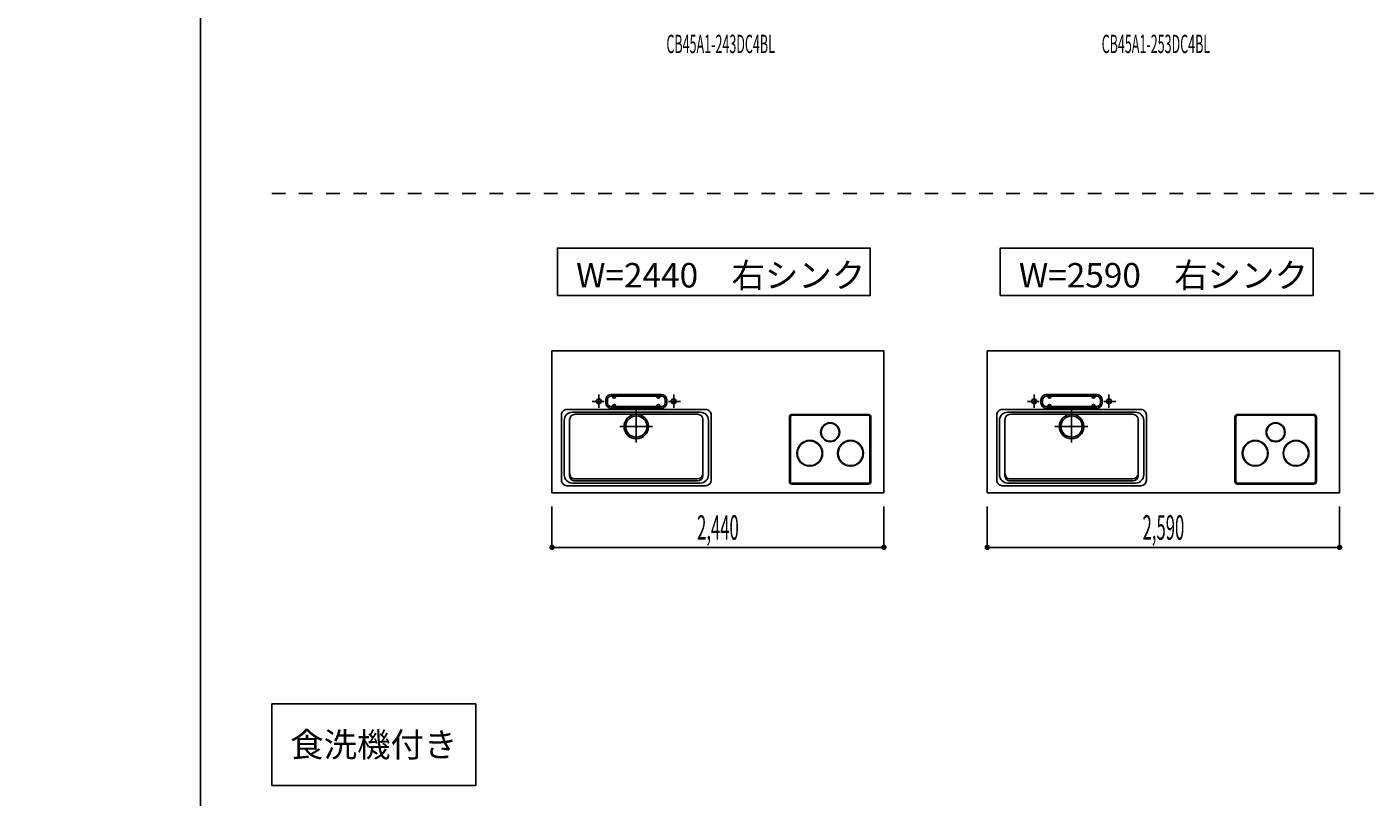
# Model space of a CAD drawing. Extents: x 0 to 28725, y 0 to 20400.
# Drawn here: x 0 to 9896, y 7315 to 12975 of the extents above; entities that cross this region are included whole.
import ezdxf
from ezdxf.enums import TextEntityAlignment as Align

# ---------------------------------------------------------------- set-up
doc = ezdxf.new("R2010")
doc.units = 0
for name, pattern in [('GOKUBOSOSEN', [0]), ('HASEN', [200, 100, -100]), ('ITTENSASEN', [1250, 1000, -100, 50, -100]), ('SAISEN', [0]), ('SUNPOUSEN', [0])]:
    doc.linetypes.add(name, pattern=pattern)
doc.layers.add('1', color=7, linetype='GOKUBOSOSEN')
doc.layers.add('WAKU', color=7, linetype='GOKUBOSOSEN')
doc.styles.add('PBLD_SUNPO', font='txt', dxfattribs={"bigfont": 'BIGFONT'})
doc.styles.add('標準4', font='txt', dxfattribs={"bigfont": 'BIGFONT'})
doc.dimstyles.get("Standard").update_dxf_attribs({"dimtxt": 2.5, "dimasz": 2.5, "dimexe": 1.25, "dimexo": 0.625, "dimtad": 1, "dimcen": 2.5, "dimazin": 3, "dimtfac": 1, "dimtmove": 0, "dimatfit": 3})

# ---------------------------------------------------------------- blocks, each defined once
blk = doc.blocks.new('*D0')
at = {"layer": '1', "color": 7, "linetype": 'SUNPOUSEN'}
blk.add_line((20950, 13100.000001), (20950, 14000.000001), dxfattribs=at)
at = {"layer": '1', "color": 7, "linetype": 'SUNPOUSEN', "const_width": 20}
for points in [[(20960, 14000.000001, 1), (20940, 14000.000001, 1)], [(20960, 13100.000001, 1), (20940, 13100.000001, 1)]]:
    blk.add_lwpolyline(points, format="xyb", close=True, dxfattribs=at)
at = {"layer": '1', "color": 7, "style": '標準4', "width": 0.5}
blk.add_text('900', height=180, rotation=90, dxfattribs=at).set_placement((20950, 13550.000001), align=Align.BOTTOM_CENTER)
blk = doc.blocks.new('*D1')
at = {"layer": '1', "color": 7, "linetype": 'SUNPOUSEN'}
blk.add_line((20650, 13100.000001), (20650, 13250.000001), dxfattribs=at)
at = {"layer": '1', "color": 7, "linetype": 'SUNPOUSEN', "const_width": 20}
for points in [[(20660, 13250.000001, 1), (20640, 13250.000001, 1)], [(20660, 13100.000001, 1), (20640, 13100.000001, 1)]]:
    blk.add_lwpolyline(points, format="xyb", close=True, dxfattribs=at)
at = {"layer": '1', "color": 7, "style": '標準4', "width": 0.5}
blk.add_text('150', height=180, rotation=90, dxfattribs=at).set_placement((20650, 12903.500001), align=Align.BOTTOM_CENTER)
blk = doc.blocks.new('*D2')
at = {"layer": '1', "color": 7, "linetype": 'SUNPOUSEN'}
blk.add_line((24999.999999, 16450.000005), (25749.999999, 16450.000005), dxfattribs=at)
at = {"layer": '1', "color": 7, "linetype": 'SUNPOUSEN', "const_width": 20}
for points in [[(25009.999999, 16450.000005, 1), (24989.999999, 16450.000005, 1)], [(25759.999999, 16450.000005, 1), (25739.999999, 16450.000005, 1)]]:
    blk.add_lwpolyline(points, format="xyb", close=True, dxfattribs=at)
at = {"layer": '1', "color": 7, "style": 'PBLD_SUNPO', "width": 0.5}
blk.add_text('750', height=135, dxfattribs=at).set_placement((25374.999999, 16450.000005), align=Align.BOTTOM_CENTER)
blk = doc.blocks.new('*D3')
at = {"layer": '1', "color": 7, "linetype": 'SUNPOUSEN'}
blk.add_line((26850.000017, 16450.000005), (27600.000017, 16450.000005), dxfattribs=at)
at = {"layer": '1', "color": 7, "linetype": 'SUNPOUSEN', "const_width": 20}
for points in [[(26860.000017, 16450.000005, 1), (26840.000017, 16450.000005, 1)], [(27610.000017, 16450.000005, 1), (27590.000017, 16450.000005, 1)]]:
    blk.add_lwpolyline(points, format="xyb", close=True, dxfattribs=at)
at = {"layer": '1', "color": 7, "style": 'PBLD_SUNPO', "width": 0.5}
blk.add_text('750', height=135, dxfattribs=at).set_placement((27225.000017, 16450.000005), align=Align.BOTTOM_CENTER)
blk = doc.blocks.new('*D4')
at = {"layer": '1', "color": 7, "linetype": 'SUNPOUSEN'}
blk.add_line((26875.688818, 12700.000002), (27625.688818, 12700.000002), dxfattribs=at)
at = {"layer": '1', "color": 7, "linetype": 'SUNPOUSEN', "const_width": 20}
for points in [[(26885.688818, 12700.000002, 1), (26865.688818, 12700.000002, 1)], [(27635.688818, 12700.000002, 1), (27615.688818, 12700.000002, 1)]]:
    blk.add_lwpolyline(points, format="xyb", close=True, dxfattribs=at)
at = {"layer": '1', "color": 7, "style": 'PBLD_SUNPO', "width": 0.5}
blk.add_text('750', height=135, dxfattribs=at).set_placement((27250.688818, 12700.000002), align=Align.BOTTOM_CENTER)
blk = doc.blocks.new('*D5')
at = {"layer": '1', "color": 7, "linetype": 'SUNPOUSEN'}
blk.add_line((24999.999999, 9150.000005), (25749.999999, 9150.000005), dxfattribs=at)
at = {"layer": '1', "color": 7, "linetype": 'SUNPOUSEN', "const_width": 20}
for points in [[(25009.999999, 9150.000005, 1), (24989.999999, 9150.000005, 1)], [(25759.999999, 9150.000005, 1), (25739.999999, 9150.000005, 1)]]:
    blk.add_lwpolyline(points, format="xyb", close=True, dxfattribs=at)
at = {"layer": '1', "color": 7, "style": 'PBLD_SUNPO', "width": 0.5}
blk.add_text('750', height=135, dxfattribs=at).set_placement((25374.999999, 9150.000005), align=Align.BOTTOM_CENTER)
blk = doc.blocks.new('*D7')
at = {"layer": '1', "color": 7, "linetype": 'SUNPOUSEN'}
blk.add_line((26850.000021, 9150.000005), (27600.000021, 9150.000005), dxfattribs=at)
at = {"layer": '1', "color": 7, "linetype": 'SUNPOUSEN', "const_width": 20}
for points in [[(26860.000021, 9150.000005, 1), (26840.000021, 9150.000005, 1)], [(27610.000021, 9150.000005, 1), (27590.000021, 9150.000005, 1)]]:
    blk.add_lwpolyline(points, format="xyb", close=True, dxfattribs=at)
at = {"layer": '1', "color": 7, "style": 'PBLD_SUNPO', "width": 0.5}
blk.add_text('750', height=135, dxfattribs=at).set_placement((27225.000021, 9150.000005), align=Align.BOTTOM_CENTER)
blk = doc.blocks.new('*D8')
at = {"layer": '1', "color": 7, "linetype": 'SUNPOUSEN'}
blk.add_line((3880, 16450), (6320, 16450), dxfattribs=at)
at = {"layer": '1', "color": 7, "linetype": 'SUNPOUSEN', "const_width": 20}
for points in [[(3890, 16450, 1), (3870, 16450, 1)], [(6330, 16450, 1), (6310, 16450, 1)]]:
    blk.add_lwpolyline(points, format="xyb", close=True, dxfattribs=at)
at = {"layer": '1', "color": 7, "style": '標準4', "width": 0.5}
blk.add_text('2,440', height=180, dxfattribs=at).set_placement((5100, 16450), align=Align.BOTTOM_CENTER)
blk = doc.blocks.new('*D9')
at = {"layer": '1', "color": 7, "linetype": 'SUNPOUSEN'}
blk.add_line((7080, 16450), (9670, 16450), dxfattribs=at)
at = {"layer": '1', "color": 7, "linetype": 'SUNPOUSEN', "const_width": 20}
for points in [[(7090, 16450, 1), (7070, 16450, 1)], [(9680, 16450, 1), (9660, 16450, 1)]]:
    blk.add_lwpolyline(points, format="xyb", close=True, dxfattribs=at)
at = {"layer": '1', "color": 7, "style": '標準4', "width": 0.5}
blk.add_text('2,590', height=180, dxfattribs=at).set_placement((8375, 16450), align=Align.BOTTOM_CENTER)
blk = doc.blocks.new('*D10')
at = {"layer": '1', "color": 7, "linetype": 'SUNPOUSEN'}
blk.add_line((10280, 16450.000001), (13020, 16450.000001), dxfattribs=at)
at = {"layer": '1', "color": 7, "linetype": 'SUNPOUSEN', "const_width": 20}
for points in [[(10290, 16450.000001, 1), (10270, 16450.000001, 1)], [(13030, 16450.000001, 1), (13010, 16450.000001, 1)]]:
    blk.add_lwpolyline(points, format="xyb", close=True, dxfattribs=at)
at = {"layer": '1', "color": 7, "style": '標準4', "width": 0.5}
blk.add_text('2,740', height=180, dxfattribs=at).set_placement((11650, 16450.000001), align=Align.BOTTOM_CENTER)
blk = doc.blocks.new('*D11')
at = {"layer": '1', "color": 7, "linetype": 'SUNPOUSEN'}
blk.add_line((13630, 16450.000002), (16520, 16450.000002), dxfattribs=at)
at = {"layer": '1', "color": 7, "linetype": 'SUNPOUSEN', "const_width": 20}
for points in [[(13640, 16450.000002, 1), (13620, 16450.000002, 1)], [(16530, 16450.000002, 1), (16510, 16450.000002, 1)]]:
    blk.add_lwpolyline(points, format="xyb", close=True, dxfattribs=at)
at = {"layer": '1', "color": 7, "style": '標準4', "width": 0.5}
blk.add_text('2,890', height=180, dxfattribs=at).set_placement((15075, 16450.000002), align=Align.BOTTOM_CENTER)
blk = doc.blocks.new('*D12')
at = {"layer": '1', "color": 7, "linetype": 'SUNPOUSEN'}
blk.add_line((17130, 16450.000002), (20170, 16450.000002), dxfattribs=at)
at = {"layer": '1', "color": 7, "linetype": 'SUNPOUSEN', "const_width": 20}
for points in [[(17140, 16450.000002, 1), (17120, 16450.000002, 1)], [(20180, 16450.000002, 1), (20160, 16450.000002, 1)]]:
    blk.add_lwpolyline(points, format="xyb", close=True, dxfattribs=at)
at = {"layer": '1', "color": 7, "style": '標準4', "width": 0.5}
blk.add_text('3,040', height=180, dxfattribs=at).set_placement((18650, 16450.000002), align=Align.BOTTOM_CENTER)
blk = doc.blocks.new('*D15')
at = {"layer": '1', "color": 7, "linetype": 'SUNPOUSEN'}
blk.add_line((3860, 9150), (6300, 9150), dxfattribs=at)
at = {"layer": '1', "color": 7, "linetype": 'SUNPOUSEN', "const_width": 20}
for points in [[(3870, 9150, 1), (3850, 9150, 1)], [(6310, 9150, 1), (6290, 9150, 1)]]:
    blk.add_lwpolyline(points, format="xyb", close=True, dxfattribs=at)
at = {"layer": '1', "color": 7, "style": '標準4', "width": 0.5}
blk.add_text('2,440', height=180, dxfattribs=at).set_placement((5080, 9150), align=Align.BOTTOM_CENTER)
blk = doc.blocks.new('*D16')
at = {"layer": '1', "color": 7, "linetype": 'SUNPOUSEN'}
blk.add_line((7060, 9150), (9650, 9150), dxfattribs=at)
at = {"layer": '1', "color": 7, "linetype": 'SUNPOUSEN', "const_width": 20}
for points in [[(7070, 9150, 1), (7050, 9150, 1)], [(9660, 9150, 1), (9640, 9150, 1)]]:
    blk.add_lwpolyline(points, format="xyb", close=True, dxfattribs=at)
at = {"layer": '1', "color": 7, "style": '標準4', "width": 0.5}
blk.add_text('2,590', height=180, dxfattribs=at).set_placement((8355, 9150), align=Align.BOTTOM_CENTER)
blk = doc.blocks.new('*D17')
at = {"layer": '1', "color": 7, "linetype": 'SUNPOUSEN'}
blk.add_line((10260, 9150.000001), (13000, 9150.000001), dxfattribs=at)
at = {"layer": '1', "color": 7, "linetype": 'SUNPOUSEN', "const_width": 20}
for points in [[(10270, 9150.000001, 1), (10250, 9150.000001, 1)], [(13010, 9150.000001, 1), (12990, 9150.000001, 1)]]:
    blk.add_lwpolyline(points, format="xyb", close=True, dxfattribs=at)
at = {"layer": '1', "color": 7, "style": '標準4', "width": 0.5}
blk.add_text('2,740', height=180, dxfattribs=at).set_placement((11630, 9150.000001), align=Align.BOTTOM_CENTER)
blk = doc.blocks.new('*D18')
at = {"layer": '1', "color": 7, "linetype": 'SUNPOUSEN'}
blk.add_line((13610, 9150.000002), (16500, 9150.000002), dxfattribs=at)
at = {"layer": '1', "color": 7, "linetype": 'SUNPOUSEN', "const_width": 20}
for points in [[(13620, 9150.000002, 1), (13600, 9150.000002, 1)], [(16510, 9150.000002, 1), (16490, 9150.000002, 1)]]:
    blk.add_lwpolyline(points, format="xyb", close=True, dxfattribs=at)
at = {"layer": '1', "color": 7, "style": '標準4', "width": 0.5}
blk.add_text('2,890', height=180, dxfattribs=at).set_placement((15055, 9150.000002), align=Align.BOTTOM_CENTER)
blk = doc.blocks.new('*D19')
at = {"layer": '1', "color": 7, "linetype": 'SUNPOUSEN'}
blk.add_line((17110, 9150.000002), (20150, 9150.000002), dxfattribs=at)
at = {"layer": '1', "color": 7, "linetype": 'SUNPOUSEN', "const_width": 20}
for points in [[(17120, 9150.000002, 1), (17100, 9150.000002, 1)], [(20160, 9150.000002, 1), (20140, 9150.000002, 1)]]:
    blk.add_lwpolyline(points, format="xyb", close=True, dxfattribs=at)
at = {"layer": '1', "color": 7, "style": '標準4', "width": 0.5}
blk.add_text('3,040', height=180, dxfattribs=at).set_placement((18630, 9150.000002), align=Align.BOTTOM_CENTER)
blk = doc.blocks.new('*D20')
at = {"layer": '1', "color": 7, "linetype": 'SUNPOUSEN'}
blk.add_line((24999.999988, 18100.000005), (26049.999989, 18100.000005), dxfattribs=at)
at = {"layer": '1', "color": 7, "linetype": 'SUNPOUSEN', "const_width": 20}
for points in [[(25009.999988, 18100.000005, 1), (24989.999988, 18100.000005, 1)], [(26059.999989, 18100.000005, 1), (26039.999989, 18100.000005, 1)]]:
    blk.add_lwpolyline(points, format="xyb", close=True, dxfattribs=at)
at = {"layer": '1', "color": 7, "style": 'PBLD_SUNPO', "width": 0.5}
blk.add_text('1,050', height=135, dxfattribs=at).set_placement((25521.999988, 18100.000005), align=Align.BOTTOM_CENTER)
blk = doc.blocks.new('*D21')
at = {"layer": '1', "color": 7, "linetype": 'SUNPOUSEN'}
blk.add_line((26850.000007, 18100.000005), (27900.000007, 18100.000005), dxfattribs=at)
at = {"layer": '1', "color": 7, "linetype": 'SUNPOUSEN', "const_width": 20}
for points in [[(26860.000007, 18100.000005, 1), (26840.000007, 18100.000005, 1)], [(27910.000007, 18100.000005, 1), (27890.000007, 18100.000005, 1)]]:
    blk.add_lwpolyline(points, format="xyb", close=True, dxfattribs=at)
at = {"layer": '1', "color": 7, "style": 'PBLD_SUNPO', "width": 0.5}
blk.add_text('1,050', height=135, dxfattribs=at).set_placement((27372.000007, 18100.000005), align=Align.BOTTOM_CENTER)
blk = doc.blocks.new('*D22')
at = {"layer": '1', "color": 7, "linetype": 'SUNPOUSEN'}
blk.add_line((26850, 14350.000002), (27900, 14350.000002), dxfattribs=at)
at = {"layer": '1', "color": 7, "linetype": 'SUNPOUSEN', "const_width": 20}
for points in [[(26860, 14350.000002, 1), (26840, 14350.000002, 1)], [(27910, 14350.000002, 1), (27890, 14350.000002, 1)]]:
    blk.add_lwpolyline(points, format="xyb", close=True, dxfattribs=at)
at = {"layer": '1', "color": 7, "style": 'PBLD_SUNPO', "width": 0.5}
blk.add_text('1,050', height=135, dxfattribs=at).set_placement((27372, 14350.000002), align=Align.BOTTOM_CENTER)
blk = doc.blocks.new('*D23')
at = {"layer": '1', "color": 7, "linetype": 'SUNPOUSEN'}
blk.add_line((24999.999988, 10800.000005), (26049.999989, 10800.000005), dxfattribs=at)
at = {"layer": '1', "color": 7, "linetype": 'SUNPOUSEN', "const_width": 20}
for points in [[(25009.999988, 10800.000005, 1), (24989.999988, 10800.000005, 1)], [(26059.999989, 10800.000005, 1), (26039.999989, 10800.000005, 1)]]:
    blk.add_lwpolyline(points, format="xyb", close=True, dxfattribs=at)
at = {"layer": '1', "color": 7, "style": 'PBLD_SUNPO', "width": 0.5}
blk.add_text('1,050', height=135, dxfattribs=at).set_placement((25524.999988, 10800.000005), align=Align.BOTTOM_CENTER)
blk = doc.blocks.new('*D24')
at = {"layer": '1', "color": 7, "linetype": 'SUNPOUSEN'}
blk.add_line((26850.00001, 10800.000005), (27900.000011, 10800.000005), dxfattribs=at)
at = {"layer": '1', "color": 7, "linetype": 'SUNPOUSEN', "const_width": 20}
for points in [[(26860.00001, 10800.000005, 1), (26840.00001, 10800.000005, 1)], [(27910.000011, 10800.000005, 1), (27890.000011, 10800.000005, 1)]]:
    blk.add_lwpolyline(points, format="xyb", close=True, dxfattribs=at)
at = {"layer": '1', "color": 7, "style": 'PBLD_SUNPO', "width": 0.5}
blk.add_text('1,050', height=135, dxfattribs=at).set_placement((27375.00001, 10800.000005), align=Align.BOTTOM_CENTER)
blk = doc.blocks.new('BLOCK22')
at = {"layer": 'WAKU', "color": 7, "linetype": 'SAISEN'}
blk.add_line((1275, 20125), (1275, 675), dxfattribs=at)

msp = doc.modelspace()

# ---------------------------------------------------------------- linework, layer by layer
at = {"layer": '1', "color": 7, "linetype": 'HASEN'}
msp.add_line((1800, 11750), (28200, 11750), dxfattribs=at)
at = {"layer": '1', "color": 7, "linetype": 'SAISEN'}
for p, q in [((6300, 10594), (3860, 10594)), ((6300, 10594), (3860, 10594)), ((6300, 10594), (3860, 10594)), ((3860, 10594), (6300, 10594)), ((3860, 10594), (3860, 9550)), ((3860, 10594), (3860, 9550)), ((3860, 10594), (3860, 9550)), ((4960.8, 10594), (4945.887415, 10594)), ((5199.2, 10594), (5214.112585, 10594)), ((5199.2, 10594), (5214.112585, 10594)), ((6300, 10594), (6300, 9550)), ((6300, 10594), (6300, 9550)), ((9650, 10594), (7060, 10594)), ((7060, 10594), (9650, 10594)), ((7060, 10594), (7060, 9550)), ((8160.8, 10594), (8145.887415, 10594)), ((8549.2, 10594), (8564.112585, 10594)), ((9650, 10594), (9650, 9550)), ((4255, 10213), (4255, 10233)), ((4267, 10213), (4267, 10233)), ((4665, 10273), (4295, 10273)), ((4665, 10261), (4295, 10261)), ((4308, 10256), (4308, 10261)), ((4328, 10256), (4328, 10261)), ((4632, 10256), (4632, 10261)), ((4652, 10256), (4652, 10261)), ((4693, 10213), (4693, 10233)), ((4705, 10213), (4705, 10233)), ((7455, 10213), (7455, 10233)), ((7467, 10213), (7467, 10233)), ((7865, 10273), (7495, 10273)), ((7865, 10261), (7495, 10261)), ((7508, 10256), (7508, 10261)), ((7528, 10256), (7528, 10261)), ((7832, 10256), (7832, 10261)), ((7852, 10256), (7852, 10261)), ((7893, 10213), (7893, 10233)), ((7905, 10213), (7905, 10233)), ((3930, 10123), (3930, 9643)), ((3970, 10163), (4990, 10163)), ((4950, 10143), (4010, 10143)), ((4930, 10128), (4030, 10128)), ((4665, 10185), (4295, 10185)), ((4665, 10173), (4295, 10173)), ((4308, 10190), (4308, 10185)), ((4328, 10190), (4328, 10185)), ((4632, 10190), (4632, 10185)), ((4652, 10190), (4652, 10185)), ((5030, 9643), (5030, 10123)), ((7130, 10123), (7130, 9643)), ((7170, 10163), (8190, 10163)), ((8150, 10143), (7210, 10143)), ((8130, 10128), (7230, 10128)), ((7865, 10185), (7495, 10185)), ((7865, 10173), (7495, 10173)), ((7508, 10190), (7508, 10185)), ((7528, 10190), (7528, 10185)), ((7832, 10190), (7832, 10185)), ((7852, 10190), (7852, 10185)), ((8230, 9643), (8230, 10123)), ((3950, 10083), (3950, 9683)), ((3990, 9678), (3990, 10088)), ((4970, 9678), (4970, 10088)), ((5010, 10083), (5010, 9683)), ((7150, 10083), (7150, 9683)), ((7190, 9678), (7190, 10088)), ((8170, 9678), (8170, 10088)), ((8210, 10083), (8210, 9683)), ((3970, 9603), (4990, 9603)), ((4010, 9623), (4950, 9623)), ((4930, 9653), (4030, 9653)), ((4030, 9638), (4930, 9638)), ((7170, 9603), (8190, 9603)), ((7210, 9623), (8150, 9623)), ((8130, 9653), (7230, 9653)), ((7230, 9638), (8130, 9638)), ((3860, 9550), (6300, 9550)), ((7060, 9550), (9650, 9550)), ((3860, 9150), (3860, 9450)), ((6300, 9150), (6300, 9450)), ((7060, 9150), (7060, 9450)), ((9650, 9150), (9650, 9450))]:
    msp.add_line(p, q, dxfattribs=at)
at = {"layer": '1', "color": 7, "linetype": 'ITTENSASEN'}
for p, q in [((4242.519007, 10223), (4155, 10223)), ((4205, 10174.948861), (4205, 10273)), ((4717.46978, 10223), (4805, 10223)), ((4755, 10174.948861), (4755, 10273)), ((7442.519007, 10223), (7355, 10223)), ((7405, 10174.948861), (7405, 10273)), ((7917.46978, 10223), (8005, 10223)), ((7955, 10174.948861), (7955, 10273)), ((4480, 10155), (4480, 9921.5)), ((7680, 10155), (7680, 9921.5)), ((4598.5, 10038), (4358, 10038)), ((7798.5, 10038), (7558, 10038))]:
    msp.add_line(p, q, dxfattribs=at)
at = {"layer": '1', "color": 7, "linetype": 'GOKUBOSOSEN'}
for p, q in [((5605.5, 10107.5), (5605.5, 9634.5)), ((5612.5, 10107.5), (5612.5, 9634.5)), ((6184.5, 10127.5), (5625.5, 10127.5)), ((6184.5, 10120.5), (5625.5, 10120.5)), ((6197.5, 9634.5), (6197.5, 10107.5)), ((6204.5, 9634.5), (6204.5, 10107.5)), ((8880.5, 10107.5), (8880.5, 9634.5)), ((8887.5, 10107.5), (8887.5, 9634.5)), ((9459.5, 10127.5), (8900.5, 10127.5)), ((9459.5, 10120.5), (8900.5, 10120.5)), ((9472.5, 9634.5), (9472.5, 10107.5)), ((9479.5, 9634.5), (9479.5, 10107.5)), ((5625.5, 9621.5), (6184.5, 9621.5)), ((5625.5, 9614.5), (6184.5, 9614.5)), ((8900.5, 9621.5), (9459.5, 9621.5)), ((8900.5, 9614.5), (9459.5, 9614.5))]:
    msp.add_line(p, q, dxfattribs=at)
at = {"layer": '1', "color": 7, "linetype": 'SAISEN'}
for points in [[(3900, 11000), (3900, 11350), (6200, 11350), (6200, 11000), (3900, 11000)], [(7155, 11000), (7155, 11350), (9455, 11350), (9455, 11000), (7155, 11000)], [(3300, 8000), (3300, 7400), (1800, 7400), (1800, 8000), (3300, 8000)]]:
    msp.add_lwpolyline(points, dxfattribs=at)
for centre, radius in [((4205, 10223), 18), ((4755, 10223), 18), ((7405, 10223), 18), ((7955, 10223), 18), ((4480, 10038), 90), ((4480, 10038), 78), ((7680, 10038), 90), ((7680, 10038), 78)]:
    msp.add_circle(centre, radius, dxfattribs=at)
at = {"layer": '1', "color": 7, "linetype": 'GOKUBOSOSEN'}
for centre, radius in [((5905, 9996), 70), ((5905, 9996), 66), ((9180, 9996), 70), ((9180, 9996), 66), ((5755, 9841.5), 95), ((5755, 9841.5), 91), ((6055, 9841.5), 95), ((6055, 9841.5), 91), ((9030, 9841.5), 95), ((9030, 9841.5), 91), ((9330, 9841.5), 95), ((9330, 9841.5), 91)]:
    msp.add_circle(centre, radius, dxfattribs=at)
at = {"layer": '1', "color": 7, "linetype": 'SAISEN'}
for centre, radius, start, end in [((4295, 10233), 40, 90, 180), ((4295, 10213), 40, 180, 270), ((4295, 10233), 28, 90, 180), ((4295, 10213), 28, 180, 270), ((4318, 10256), 10, 180, 0), ((4318, 10190), 10, 0, 180), ((4642, 10256), 10, 180, 0), ((4642, 10190), 10, 0, 180), ((4665, 10233), 40, 0, 90), ((4665, 10233), 28, 0, 90), ((4665, 10213), 40, 270, 0), ((4665, 10213), 28, 270, 0), ((7495, 10233), 40, 90, 180), ((7495, 10213), 40, 180, 270), ((7495, 10233), 28, 90, 180), ((7495, 10213), 28, 180, 270), ((7518, 10256), 10, 180, 0), ((7518, 10190), 10, 0, 180), ((7842, 10256), 10, 180, 0), ((7842, 10190), 10, 0, 180), ((7865, 10233), 40, 0, 90), ((7865, 10233), 28, 0, 90), ((7865, 10213), 40, 270, 0), ((7865, 10213), 28, 270, 0), ((3970, 10123), 40, 89.98833, 180), ((4010, 10083), 60, 89.98833, 180), ((4030, 10088), 40, 89.98833, 180), ((4930, 10088), 40, 359.976661, 89.98833), ((4950, 10083), 60, 359.976661, 89.98833), ((4990, 10123), 40, 359.976661, 89.98833), ((7170, 10123), 40, 89.98833, 180), ((7210, 10083), 60, 89.98833, 180), ((7230, 10088), 40, 89.98833, 180), ((8130, 10088), 40, 359.976661, 89.98833), ((8150, 10083), 60, 359.976661, 89.98833), ((8190, 10123), 40, 359.976661, 89.98833), ((3970, 9643), 40, 180.010617, 270.022287), ((4010, 9683), 60, 180.010617, 270.022287), ((4030, 9693), 40, 180.010617, 270.022287), ((4030, 9678), 40, 180.010617, 270.022287), ((4930, 9693), 40, 270.022287, 359.976661), ((4930, 9678), 40, 270.022287, 359.976661), ((4950, 9683), 60, 270.022287, 359.976661), ((4990, 9643), 40, 270.022287, 359.976661), ((7170, 9643), 40, 180.010617, 270.022287), ((7210, 9683), 60, 180.010617, 270.022287), ((7230, 9693), 40, 180.010617, 270.022287), ((7230, 9678), 40, 180.010617, 270.022287), ((8130, 9693), 40, 270.022287, 359.976661), ((8130, 9678), 40, 270.022287, 359.976661), ((8150, 9683), 60, 270.022287, 359.976661), ((8190, 9643), 40, 270.022287, 359.976661)]:
    msp.add_arc(centre, radius, start, end, dxfattribs=at)
at = {"layer": '1', "color": 7, "linetype": 'GOKUBOSOSEN'}
for centre, radius, start, end in [((5625.5, 10107.5), 20, 90, 180), ((5625.5, 10107.5), 13, 90, 180), ((6184.5, 10107.5), 20, 0, 90), ((6184.5, 10107.5), 13, 0, 90), ((8900.5, 10107.5), 20, 90, 180), ((8900.5, 10107.5), 13, 90, 180), ((9459.5, 10107.5), 20, 0, 90), ((9459.5, 10107.5), 13, 0, 90), ((5625.5, 9634.5), 20, 180, 270), ((5625.5, 9634.5), 13, 180, 270), ((6184.5, 9634.5), 20, 270, 0), ((6184.5, 9634.5), 13, 270, 0), ((8900.5, 9634.5), 20, 180, 270), ((8900.5, 9634.5), 13, 180, 270), ((9459.5, 9634.5), 20, 270, 0), ((9459.5, 9634.5), 13, 270, 0)]:
    msp.add_arc(centre, radius, start, end, dxfattribs=at)

# ---------------------------------------------------------------- block references
at = {"layer": 'WAKU'}
msp.add_blockref('BLOCK22', (0, 0), dxfattribs=at)

# ---------------------------------------------------------------- texts
at = {"layer": '1', "color": 7, "style": 'PBLD_SUNPO', "width": 0.5}
for s, p in [('CB45A1-243DC4BL', (5100, 12850)), ('CB45A1-253DC4BL', (8300, 12849.999999))]:
    msp.add_text(s, height=135, dxfattribs=at).set_placement(p, align=Align.MIDDLE_CENTER)
at = {"layer": '1', "color": 7, "style": '標準4'}
for s, p in [('W=2440\u3000右シンク', (5100, 11150)), ('W=2590\u3000右シンク', (8355, 11150)), ('食洗機付き', (2550, 7700))]:
    msp.add_text(s, height=180, dxfattribs=at).set_placement(p, align=Align.MIDDLE_CENTER)

# ---------------------------------------------------------------- dimensions: what is measured, and where the dimension line sits
at = {"layer": '1'}
for picture in ['*D20', '*D21', '*D11', '*D12', '*D10', '*D8', '*D9', '*D2', '*D3', '*D22', '*D0', '*D1', '*D4', '*D23', '*D24', '*D18', '*D19', '*D17', '*D15', '*D16', '*D5', '*D7']:
    dim = msp.add_linear_dim(base=(0, 0), p1=(0, 0), p2=(0, 0), dimstyle='Standard', dxfattribs=at)
    dim.commit()
    dim.dimension.update_dxf_attribs({"geometry": picture, "text_midpoint": (0, 0)})

doc.saveas('drawing.dxf')
